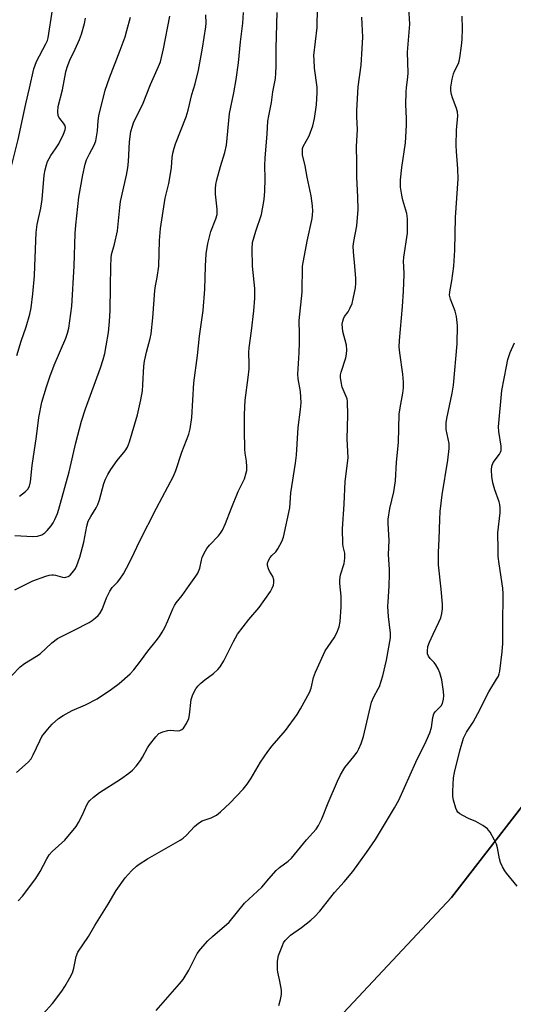
# Model space of a CAD drawing. Units: inches. Extents: x 1201769 to 1207769, y 533456 to 537456.
# Drawn here: x 1207153 to 1207308, y 533768 to 534078 of the extents above; entities that cross this region are included whole.
import ezdxf

# ---------------------------------------------------------------- set-up
doc = ezdxf.new("R2010")
doc.units = ezdxf.units.IN
doc.header["$MEASUREMENT"] = 0
for name, color, linetype in [('NTRL-Farm Land', 3, 'Continuous'), ('NTRL-Trees', 3, 'Continuous'), ('Undefined', 1, 'Continuous')]:
    doc.layers.add(name, color=color, linetype=linetype)

msp = doc.modelspace()

# ---------------------------------------------------------------- linework, layer by layer
at = {"layer": 'NTRL-Farm Land'}
msp.add_lwpolyline([(1207749.09, 533455.87), (1207154.15, 533455.93), (1207153.33, 533457.53), (1207120.94, 533520.58), (1207105.82, 533567.17), (1207106.25, 533591.5), (1207118.07, 533625.71), (1207141.13, 533651.09), (1207193.16, 533698.89), (1207288.98, 533801.19), (1207417.37, 533967.01)], dxfattribs=at)
at = {"layer": 'NTRL-Trees'}
msp.add_polyline3d([(1207483.45, 534868.94, 0), (1207491.02, 534745.35, 0), (1207498.42, 534585.22, 0), (1207509.58, 534474.02, 0), (1207516.39, 534416.04, 0), (1207519.28, 534379.95, 0), (1207525.79, 534357.64, 0), (1207583.96, 534287.5, 0), (1207604.79, 534205.49, 0), (1207592.33, 534146.16, 0), (1207533.19, 534102.65, 0), (1207491.14, 534052.43, 0), (1207389.96, 533931.6, 0), (1207288.98, 533801.19, 0), (1207193.16, 533698.89, 0), (1207157.67, 533666.29, 0), (1207155.12, 533656.24, 0), (1207117.08, 533609.74, 0), (1207112.85, 533563.25, 0), (1207150.89, 533499.85, 0), (1207172.03, 533461.81, 0), (1207175.46, 533455.93, 0), (1205993.54, 533456.05, 0)], dxfattribs=at)
at = {"layer": 'Undefined'}
for points, elevation in [([(1207242.08, 534000), (1207243.56, 534007.95), (1207245.12, 534015.09), (1207245.32, 534017.36), (1207245.21, 534019.08), (1207244.74, 534022.25), (1207243.54, 534028.09), (1207242.89, 534031.69), (1207242.11, 534035.16), (1207242.01, 534036.55), (1207242.08, 534037.06), (1207242.3, 534037.77), (1207244.14, 534041.14), (1207245.31, 534044.28), (1207245.8, 534046.53), (1207246.44, 534050.88), (1207246.69, 534054.76), (1207246.7, 534056.43), (1207245.85, 534062.43), (1207245.69, 534064.99), (1207245.68, 534066.42), (1207246.63, 534075.23), (1207246.87, 534087.67)], 322), ([(1207147.31, 534000), (1207147.77, 534006.22), (1207149.14, 534017.54), (1207149.48, 534026.81), (1207149.74, 534029.06), (1207152.49, 534039.98), (1207154.86, 534051.16), (1207156.07, 534056.08), (1207157.41, 534062.23), (1207158.25, 534064.49), (1207161.25, 534070.1), (1207161.69, 534071.14), (1207161.92, 534071.94), (1207163.26, 534080.82)], 308), ([(1207273.98, 534000), (1207273.89, 534001.46), (1207273.95, 534002.85), (1207275.11, 534010.45), (1207275.17, 534014.91), (1207274.91, 534016.66), (1207273.68, 534020.8), (1207273.32, 534022.42), (1207272.93, 534024.96), (1207272.9, 534027.2), (1207273.3, 534031.14), (1207274.48, 534038.84), (1207274.8, 534044.44), (1207274.85, 534046.59), (1207274.65, 534050.98), (1207274.74, 534054.87), (1207274.82, 534056.36), (1207275.28, 534059.6), (1207275.37, 534060.95), (1207275.15, 534067.39), (1207275.87, 534076.31), (1207275.54, 534081.48)], 326), ([(1207157.73, 534000), (1207158.16, 534010.7), (1207158.52, 534013.21), (1207159.62, 534018.36), (1207160.06, 534021), (1207160.73, 534028.7), (1207160.98, 534030.39), (1207161.37, 534031.99), (1207161.78, 534033.05), (1207162.81, 534034.86), (1207164.24, 534036.95), (1207165.25, 534038.61), (1207166.8, 534041.64), (1207167.27, 534042.94), (1207167.37, 534043.72), (1207167.23, 534044.43), (1207166.82, 534045.07), (1207165.58, 534046.53), (1207165.29, 534046.98), (1207165.1, 534047.48), (1207164.98, 534048.6), (1207165.1, 534050.34), (1207166.44, 534055.54), (1207167.54, 534061.3), (1207167.9, 534062.73), (1207168.76, 534064.97), (1207170.44, 534068.35), (1207171.82, 534071.48), (1207172.39, 534073.1), (1207173.39, 534076.44), (1207173.7, 534078.13)], 310), ([(1207170.18, 534000), (1207170.49, 534010.29), (1207170.65, 534012.91), (1207171.61, 534021.82), (1207172.85, 534028.8), (1207173.62, 534032.13), (1207174.05, 534033.5), (1207174.93, 534035.4), (1207176.4, 534038.14), (1207176.91, 534039.5), (1207177.45, 534042.64), (1207177.72, 534045.79), (1207177.95, 534047.34), (1207179.85, 534055.46), (1207181.22, 534059.38), (1207184.62, 534068.11), (1207186.16, 534072.32), (1207186.77, 534074.27), (1207187.84, 534078.47)], 312), ([(1207181.72, 534000), (1207181.8, 534002.6), (1207181.92, 534003.7), (1207182.86, 534006.95), (1207183.77, 534011.19), (1207184.49, 534018.49), (1207184.76, 534020.43), (1207186.63, 534028.74), (1207187.04, 534031.03), (1207187.23, 534032.98), (1207187.52, 534039.18), (1207188.03, 534042.48), (1207188.49, 534044.11), (1207188.97, 534045.45), (1207191.69, 534050.85), (1207194.13, 534057.25), (1207196.7, 534062.9), (1207197.3, 534064.42), (1207198.31, 534068.53), (1207200.24, 534078.8)], 314), ([(1207196.84, 534000), (1207196.98, 534008.14), (1207197.34, 534011.92), (1207198.81, 534021.51), (1207199.95, 534026.03), (1207200.51, 534029.15), (1207200.8, 534031.15), (1207201.03, 534034.24), (1207201.24, 534035.62), (1207201.61, 534037.24), (1207202.03, 534038.6), (1207205.36, 534047.06), (1207206.08, 534049.22), (1207207.18, 534054.07), (1207208.2, 534057.51), (1207209.27, 534061.82), (1207210.55, 534068.66), (1207211.63, 534075.44), (1207211.7, 534076.55), (1207211.64, 534079.25)], 316), ([(1207211.53, 534000), (1207211.71, 534003.96), (1207212.19, 534007.14), (1207213.19, 534010.97), (1207214.8, 534014.98), (1207215.13, 534016.32), (1207215.21, 534018.02), (1207214.67, 534022.71), (1207214.69, 534024.38), (1207214.81, 534025.75), (1207215.12, 534027.19), (1207216.27, 534031.45), (1207217.64, 534035.89), (1207218.16, 534038.15), (1207219.07, 534048.09), (1207220.42, 534054.67), (1207221.15, 534058.79), (1207221.86, 534064.07), (1207222.55, 534070.73), (1207223.26, 534076.53), (1207223.52, 534079.9)], 318), ([(1207226.33, 534000), (1207226.22, 534005.52), (1207226.36, 534007.54), (1207227.38, 534011.08), (1207229.19, 534016.37), (1207229.98, 534021.08), (1207230.19, 534023.71), (1207230.33, 534027.59), (1207230.23, 534031.72), (1207230.28, 534034.07), (1207230.95, 534041.74), (1207231.18, 534045.69), (1207231.43, 534047.35), (1207232.28, 534051.55), (1207232.72, 534054.96), (1207233.51, 534059.12), (1207233.67, 534060.78), (1207233.77, 534063.02), (1207233.74, 534068.73), (1207234.11, 534079.91)], 320), ([(1207258.53, 534000), (1207258.11, 534004.6), (1207258.07, 534006.33), (1207258.25, 534007.79), (1207259.19, 534012.78), (1207259.59, 534017.89), (1207259.49, 534021.83), (1207259.14, 534028.21), (1207259.21, 534032.82), (1207259.1, 534037.69), (1207259.39, 534043.1), (1207259.19, 534047.08), (1207259.2, 534049.04), (1207259.57, 534056.5), (1207260.52, 534063.39), (1207260.88, 534068.63), (1207261.03, 534072.19), (1207261.01, 534074.24), (1207260.76, 534078.43)], 324), ([(1207289.69, 534000), (1207290.05, 534005.09), (1207290.23, 534015.42), (1207291.05, 534027.52), (1207290.95, 534030.75), (1207290.54, 534036.15), (1207290.48, 534038.07), (1207290.57, 534042.85), (1207291.01, 534047.36), (1207290.87, 534048.6), (1207290.51, 534050.05), (1207289.33, 534053.06), (1207288.98, 534054.16), (1207288.8, 534055.28), (1207288.83, 534056.42), (1207289.23, 534058.98), (1207289.6, 534060.67), (1207289.91, 534061.44), (1207291.19, 534063.9), (1207291.43, 534064.58), (1207291.67, 534065.69), (1207292.19, 534069.39), (1207292.35, 534071.38), (1207292.5, 534074.8), (1207292.4, 534078.83)], 328), ([(1207150.49, 533871.18), (1207153.08, 533873.86), (1207154.45, 533874.93), (1207158.3, 533877.21), (1207159.42, 533877.96), (1207163.12, 533881.42), (1207164.85, 533882.75), (1207166.1, 533883.47), (1207170.15, 533885.38), (1207174.84, 533887.81), (1207175.79, 533888.44), (1207176.87, 533889.3), (1207177.69, 533890.05), (1207178.22, 533890.69), (1207178.93, 533891.97), (1207180.31, 533895.59), (1207181.38, 533897.7), (1207182.15, 533898.83), (1207183.76, 533900.55), (1207184.48, 533901.46), (1207185.64, 533903.2), (1207186.61, 533904.96), (1207188.22, 533908.01), (1207190.73, 533913.32), (1207196.05, 533923.84), (1207201.38, 533933.88), (1207202.17, 533935.71), (1207204.09, 533941.51), (1207206.29, 533947.18), (1207206.67, 533948.87), (1207207.16, 533952.35), (1207207.82, 533963.32), (1207209, 533971.94), (1207209.61, 533978.01), (1207210.75, 533986.08), (1207211.33, 533992.77), (1207211.53, 534000)], 318), ([(1207151.48, 533898.17), (1207153.07, 533899.01), (1207157.14, 533900.91), (1207161.16, 533902.4), (1207162.27, 533902.72), (1207163.11, 533902.87), (1207163.67, 533902.88), (1207164.24, 533902.79), (1207166.46, 533902.08), (1207166.99, 533902.04), (1207167.5, 533902.11), (1207168.23, 533902.36), (1207168.9, 533902.78), (1207170.06, 533904.1), (1207170.54, 533904.85), (1207171.02, 533905.82), (1207171.93, 533908.45), (1207173.14, 533913.17), (1207174.07, 533918.15), (1207174.56, 533919.76), (1207175.33, 533921.24), (1207177.05, 533923.98), (1207177.61, 533925.02), (1207178.09, 533926.42), (1207179.49, 533931.61), (1207179.99, 533932.95), (1207180.71, 533934.48), (1207181.64, 533935.97), (1207183.63, 533938.84), (1207186.24, 533941.91), (1207186.96, 533943.1), (1207187.53, 533944.75), (1207190.06, 533953.18), (1207191.14, 533957.93), (1207191.62, 533960.8), (1207191.79, 533962.65), (1207192.1, 533968.59), (1207192.26, 533970.09), (1207192.92, 533973), (1207194.08, 533977.3), (1207194.36, 533978.75), (1207194.95, 533983.76), (1207195.51, 533992.43), (1207195.74, 533993.86), (1207196.31, 533996.47), (1207196.84, 534000)], 316), ([(1207151.92, 533840.58), (1207155.6, 533843.85), (1207156.56, 533844.92), (1207157.25, 533846.12), (1207159.29, 533850.6), (1207159.97, 533851.89), (1207161.68, 533854.15), (1207163.24, 533855.84), (1207165.21, 533857.59), (1207166.68, 533858.57), (1207169.52, 533860.17), (1207173.7, 533861.93), (1207177.38, 533863.84), (1207181.94, 533866.84), (1207184.35, 533868.63), (1207187.76, 533871.68), (1207188.97, 533872.9), (1207191.07, 533875.63), (1207193.34, 533878.8), (1207195.99, 533882.03), (1207196.99, 533883.39), (1207197.88, 533884.77), (1207198.67, 533886.27), (1207199.62, 533888.35), (1207201.19, 533892.14), (1207201.71, 533893.18), (1207202.28, 533894), (1207204.19, 533896.34), (1207206.33, 533899.5), (1207208.46, 533902.4), (1207209.09, 533903.4), (1207209.68, 533904.93), (1207210.23, 533907.51), (1207210.49, 533908.34), (1207211.07, 533909.63), (1207211.88, 533911.12), (1207212.71, 533912.23), (1207215.63, 533915.09), (1207216.28, 533915.94), (1207216.85, 533916.95), (1207217.85, 533919.05), (1207219.58, 533923.67), (1207221.82, 533929.12), (1207223.74, 533933.11), (1207224.35, 533934.92), (1207224.51, 533935.72), (1207224.54, 533936.87), (1207224.39, 533938.61), (1207223.97, 533941.18), (1207223.88, 533942.37), (1207223.75, 533948.36), (1207223.78, 533953.29), (1207224.03, 533957.88), (1207224.97, 533964.95), (1207225.25, 533967.77), (1207225.3, 533969.18), (1207225.19, 533972.86), (1207225.23, 533974.31), (1207226.03, 533979.72), (1207226.72, 533986.03), (1207227.05, 533989.92), (1207227.03, 533993.04), (1207226.33, 534000)], 320), ([(1207152.1, 533971.94), (1207153.44, 533976.44), (1207155.03, 533980.96), (1207156.21, 533984.93), (1207156.58, 533986.97), (1207157.16, 533991.37), (1207157.6, 533997.01), (1207157.73, 534000)], 310), ([(1207152.52, 533800.17), (1207153.85, 533801.69), (1207158.08, 533807.26), (1207159.42, 533809.46), (1207161.47, 533813.43), (1207162.25, 533814.62), (1207163.24, 533815.67), (1207167.15, 533819.3), (1207170.71, 533823.59), (1207171.48, 533824.8), (1207172.7, 533827.06), (1207174.16, 533830.46), (1207174.59, 533831.18), (1207175.11, 533831.83), (1207176.2, 533832.81), (1207178.06, 533834.25), (1207184.68, 533838.54), (1207187.35, 533840.41), (1207188.5, 533841.34), (1207189.64, 533842.61), (1207191.03, 533844.42), (1207191.62, 533845.39), (1207193.2, 533848.38), (1207193.83, 533849.34), (1207195.84, 533851.82), (1207196.84, 533852.84), (1207197.3, 533853.14), (1207198.05, 533853.45), (1207199.66, 533853.86), (1207200.5, 533853.92), (1207202.57, 533853.75), (1207203.37, 533853.83), (1207204.01, 533854.1), (1207204.59, 533854.61), (1207205.52, 533856.06), (1207206.24, 533857.64), (1207206.46, 533858.75), (1207206.97, 533863.55), (1207207.52, 533865.15), (1207208.41, 533866.93), (1207209.06, 533867.8), (1207209.99, 533868.77), (1207211.31, 533869.83), (1207214.04, 533871.8), (1207215.36, 533873.01), (1207216.1, 533873.88), (1207217.31, 533875.73), (1207220.31, 533881.85), (1207221.6, 533884.12), (1207225.2, 533888.82), (1207228.44, 533892.61), (1207231.95, 533897.63), (1207232.47, 533898.61), (1207232.88, 533899.62), (1207233.06, 533900.39), (1207233.04, 533901.22), (1207232.76, 533902.28), (1207231.68, 533904), (1207231.32, 533904.75), (1207231.04, 533905.8), (1207231.06, 533906.57), (1207231.31, 533907.33), (1207231.88, 533908.28), (1207232.43, 533908.92), (1207233.65, 533910.07), (1207234.33, 533910.99), (1207235.54, 533913.33), (1207236.05, 533914.71), (1207238.04, 533923.98), (1207238.41, 533928.66), (1207239.83, 533938.04), (1207240.12, 533940.56), (1207240.73, 533949.22), (1207241.44, 533954.93), (1207241.63, 533957.02), (1207241.48, 533960.57), (1207240.72, 533964.62), (1207240.64, 533966.08), (1207241.01, 533972.8), (1207241.1, 533975.99), (1207241.13, 533978.6), (1207241, 533982.95), (1207241.91, 533991.84), (1207242.08, 534000)], 322), ([(1207152.92, 533927.6), (1207154.78, 533929.04), (1207155.56, 533929.87), (1207156.01, 533930.8), (1207156.35, 533932.11), (1207156.9, 533937.24), (1207158.31, 533946.39), (1207159.05, 533952.41), (1207159.99, 533957.24), (1207161.38, 533962.09), (1207162.44, 533965.15), (1207163.85, 533968.89), (1207167.47, 533977.35), (1207168, 533978.94), (1207168.43, 533980.55), (1207169.42, 533987.44), (1207170.18, 534000)], 312), ([(1207160.23, 533764.5), (1207163.32, 533767.87), (1207166.2, 533771.69), (1207167.21, 533773.16), (1207168.8, 533775.97), (1207169.56, 533777.55), (1207170, 533779.03), (1207170.78, 533782.7), (1207171.31, 533784), (1207174.66, 533788.98), (1207176.62, 533792.41), (1207180.8, 533799.08), (1207183.35, 533803.43), (1207186.23, 533807.38), (1207187.16, 533808.52), (1207188.33, 533809.73), (1207189.75, 533811.08), (1207190.63, 533811.76), (1207193.23, 533813.45), (1207203.54, 533819.3), (1207204.44, 533819.96), (1207205.48, 533820.86), (1207208.08, 533823.57), (1207209.27, 533824.64), (1207210.48, 533825.33), (1207213.25, 533826.29), (1207214.95, 533827.15), (1207216.28, 533828.19), (1207219.2, 533830.9), (1207223.35, 533835.34), (1207224.63, 533836.9), (1207225.9, 533838.8), (1207228.82, 533843.85), (1207231.09, 533847.16), (1207232.52, 533848.99), (1207236.72, 533853.82), (1207240.37, 533858.88), (1207241.45, 533860.63), (1207244.31, 533865.75), (1207244.83, 533867.11), (1207245.57, 533870.52), (1207246.15, 533872.19), (1207249.23, 533878.95), (1207252, 533883.04), (1207252.9, 533884.56), (1207253.59, 533886.47), (1207253.89, 533888.14), (1207254.22, 533892.76), (1207254.27, 533894.47), (1207254.2, 533896.13), (1207253.84, 533900.15), (1207253.82, 533901.3), (1207254.08, 533902.85), (1207255.21, 533906.45), (1207255.43, 533908.08), (1207255.41, 533909.7), (1207254.86, 533911.77), (1207254.73, 533912.61), (1207254.69, 533917.36), (1207255.21, 533925.09), (1207255.5, 533932.19), (1207256.42, 533939.73), (1207256.08, 533945.65), (1207256.34, 533953.17), (1207256.23, 533957.42), (1207256.08, 533958.23), (1207255.85, 533958.97), (1207254.86, 533961.17), (1207254.58, 533961.96), (1207254.19, 533963.6), (1207254, 533964.98), (1207254.04, 533965.82), (1207254.23, 533966.67), (1207255.72, 533971.15), (1207255.92, 533972.3), (1207256.06, 533973.74), (1207255.95, 533975.16), (1207254.76, 533979.45), (1207254.63, 533980.61), (1207254.6, 533981.77), (1207254.73, 533982.78), (1207254.95, 533983.49), (1207255.3, 533984.16), (1207256.4, 533985.7), (1207256.97, 533986.7), (1207257.66, 533988.32), (1207258.06, 533989.73), (1207258.73, 533993.22), (1207258.91, 533994.67), (1207258.89, 533996.13), (1207258.53, 534000)], 324), ([(1207196, 533765.64), (1207203.34, 533774.01), (1207204.42, 533775.39), (1207206.24, 533778.33), (1207208.9, 533783.55), (1207209.89, 533784.98), (1207212.27, 533787.57), (1207213.67, 533788.96), (1207218.98, 533793.49), (1207223.84, 533799.45), (1207229.3, 533804.49), (1207231.44, 533807.16), (1207233.75, 533809.71), (1207234.82, 533810.64), (1207237.58, 533812.68), (1207238.6, 533813.64), (1207243.37, 533819.37), (1207246.33, 533822.73), (1207247.13, 533823.95), (1207248.2, 533826.03), (1207250.12, 533831.03), (1207253.1, 533837.88), (1207254.08, 533839.89), (1207255.39, 533842.13), (1207258.25, 533845.67), (1207259.26, 533847.04), (1207259.83, 533848.07), (1207260.53, 533849.71), (1207261.25, 533851.94), (1207263.76, 533862.73), (1207264.51, 533864.45), (1207265.94, 533866.92), (1207266.32, 533867.71), (1207267.37, 533871.04), (1207268.55, 533875.93), (1207269.76, 533882.97), (1207269.78, 533884.51), (1207269.14, 533889.72), (1207268.97, 533892.87), (1207269.01, 533894.31), (1207269.38, 533899.24), (1207269.47, 533903.03), (1207269.44, 533904.5), (1207269.1, 533909.24), (1207269.37, 533913.66), (1207269.07, 533918.96), (1207269.05, 533920.37), (1207269.54, 533923.72), (1207270.81, 533928.99), (1207271.39, 533932.45), (1207271.68, 533938.28), (1207272.32, 533944.55), (1207272.5, 533953.41), (1207272.79, 533955.43), (1207273.69, 533960.04), (1207273.87, 533961.76), (1207273.91, 533963.47), (1207273.71, 533965.99), (1207272.69, 533972.71), (1207272.53, 533974.63), (1207272.63, 533976.67), (1207273.52, 533987.32), (1207273.83, 533992.17), (1207274.05, 533997.39), (1207273.98, 534000)], 326), ([(1207234.57, 533767.18), (1207235.12, 533769.09), (1207235.43, 533770.69), (1207235.43, 533772), (1207234.94, 533774.86), (1207234.24, 533777.77), (1207234.15, 533778.6), (1207234.22, 533781.22), (1207234.51, 533782.93), (1207235.71, 533786.16), (1207236.1, 533786.92), (1207236.62, 533787.64), (1207237.42, 533788.52), (1207238.29, 533789.32), (1207241.77, 533791.76), (1207244.66, 533794.13), (1207245.93, 533795.3), (1207247.48, 533796.95), (1207252.09, 533802.82), (1207255.21, 533806.17), (1207257.91, 533809.47), (1207262.19, 533815.36), (1207265.03, 533819.52), (1207271.05, 533829.5), (1207272.39, 533831.92), (1207277.74, 533843.86), (1207281.04, 533850.49), (1207282.21, 533853.11), (1207282.74, 533854.73), (1207283.15, 533857.94), (1207283.46, 533859.03), (1207283.9, 533859.67), (1207285.74, 533861.62), (1207286.11, 533862.32), (1207286.49, 533863.64), (1207286.62, 533864.74), (1207286.52, 533866.15), (1207285.92, 533869.81), (1207285.33, 533871.94), (1207284.77, 533873.25), (1207284.04, 533874.53), (1207283.54, 533875.2), (1207282.29, 533876.54), (1207281.8, 533877.24), (1207281.47, 533877.99), (1207281.39, 533878.82), (1207281.58, 533880.26), (1207282.05, 533881.6), (1207283.19, 533884.21), (1207285.04, 533887.92), (1207285.62, 533889.27), (1207285.97, 533890.68), (1207286.16, 533892.12), (1207286.13, 533893.59), (1207285.76, 533898.31), (1207284.93, 533905.97), (1207284.86, 533909.98), (1207285.16, 533914.08), (1207285.3, 533920.28), (1207285.46, 533922.74), (1207286.1, 533928.03), (1207287.87, 533938.95), (1207288.28, 533942.58), (1207288.21, 533944.18), (1207287.34, 533948.58), (1207287.27, 533949.64), (1207287.32, 533950.7), (1207287.53, 533952.08), (1207289.2, 533960.05), (1207289.65, 533962.61), (1207290.75, 533975.64), (1207290.87, 533981.34), (1207290.57, 533984.21), (1207290.15, 533985.9), (1207288.63, 533989.7), (1207288.36, 533990.87), (1207288.44, 533992), (1207289.07, 533995.42), (1207289.69, 534000)], 328), ([(1207309.69, 533804.78), (1207306.32, 533808.9), (1207305.82, 533809.64), (1207305.11, 533810.93), (1207304.47, 533812.27), (1207304.07, 533813.37), (1207303.45, 533816.86), (1207303.17, 533818), (1207302.59, 533819.29), (1207301.19, 533821.79), (1207300.7, 533822.48), (1207300.31, 533822.89), (1207298.9, 533823.89), (1207296.63, 533825.2), (1207294.4, 533826.13), (1207292.58, 533827.03), (1207291.59, 533827.6), (1207290.98, 533828.13), (1207290.69, 533828.59), (1207290.37, 533829.37), (1207289.64, 533831.9), (1207289.44, 533833.04), (1207289.4, 533834.75), (1207289.64, 533838.87), (1207289.89, 533840.62), (1207291.67, 533847.46), (1207292.82, 533851.44), (1207293.68, 533853.28), (1207295.77, 533856.49), (1207297.31, 533859.22), (1207300.72, 533866.05), (1207303.22, 533869.98), (1207303.78, 533870.98), (1207304.02, 533871.65), (1207304.18, 533872.46), (1207304.97, 533878.58), (1207305.17, 533881.17), (1207305.13, 533887.02), (1207305.3, 533896.86), (1207305.12, 533898.62), (1207303.98, 533906.28), (1207303.73, 533908.65), (1207303.65, 533910.72), (1207303.63, 533916.05), (1207304.3, 533922.37), (1207304.35, 533923.82), (1207304.2, 533925), (1207303.98, 533925.84), (1207302.63, 533929.62), (1207301.99, 533931.8), (1207301.68, 533933.85), (1207301.56, 533935.94), (1207301.71, 533937.02), (1207302.16, 533938.26), (1207304.12, 533940.8), (1207304.47, 533941.48), (1207304.61, 533941.97), (1207304.6, 533943.36), (1207303.9, 533948.01), (1207303.79, 533949.47), (1207304.81, 533960.85), (1207306.27, 533968.43), (1207306.78, 533970.64), (1207307.46, 533972.88), (1207308.89, 533975.94)], 330)]:
    msp.add_lwpolyline(points, dxfattribs=dict(at, elevation=elevation))
msp.add_polyline3d([(1207151.4, 533915.26, 314), (1207157.16, 533914.91, 314), (1207158.57, 533915.02, 314), (1207159.9, 533915.48, 314), (1207160.88, 533916.03, 314), (1207161.67, 533916.78, 314), (1207162.91, 533918.3, 314), (1207163.53, 533919.25, 314), (1207164.04, 533920.29, 314), (1207164.85, 533922.16, 314), (1207165.33, 533923.54, 314), (1207168.51, 533935.31, 314), (1207170.62, 533944.38, 314), (1207172.44, 533951.23, 314), (1207173.66, 533955.08, 314), (1207178.46, 533968.08, 314), (1207179.27, 533970.61, 314), (1207179.74, 533972.51, 314), (1207180.26, 533974.99, 314), (1207180.96, 533979.13, 314), (1207181.31, 533982.63, 314), (1207181.51, 533986.13, 314), (1207181.56, 533993.51, 314), (1207181.72, 534000, 314)], dxfattribs=at)

doc.saveas('drawing.dxf')
